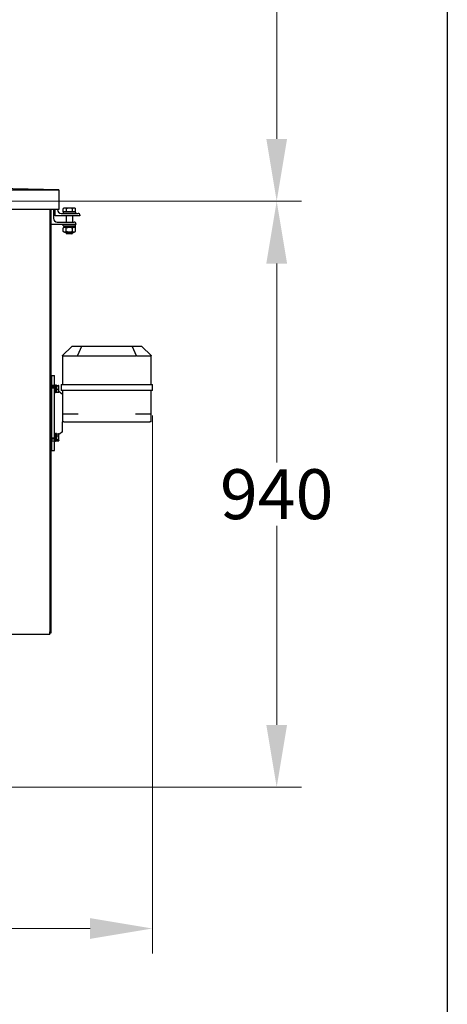
# Model space of a CAD drawing. Units: millimetres. Extents: x 622 to 8360, y 78 to 10896.
# Drawn here: x 3876 to 4562, y 1761 to 3340 of the extents above; entities that cross this region are included whole.
import ezdxf

# ---------------------------------------------------------------- set-up
doc = ezdxf.new("R2010")
doc.units = ezdxf.units.MM
doc.header["$LTSCALE"] = 40
for name, color, linetype, lineweight in [('Dimensions(Hillmar_metric)', 7, 'Continuous', 13), ('Sketch Geometry(Hillmar_metric)', 7, 'Continuous', 25), ('Visible Edges(Hillmar_metric)', 7, 'Continuous', 25)]:
    doc.layers.add(name, color=color, linetype=linetype, lineweight=lineweight)
doc.styles.add('Hillmar_metric_Dimensions', font='arial.ttf')
doc.dimstyles.new('DEFAULT-ISO-Method 1b-Hillmar_metric', dxfattribs={"dimscale": 40, "dimtxt": 2, "dimasz": 2.5, "dimexe": 1, "dimexo": 1, "dimgap": 0.25, "dimtad": 1, "dimtih": 1, "dimtoh": 1, "dimrnd": 1e-08, "dimdsep": 46, "dimtxsty": 'Hillmar_metric_Dimensions', "dimcen": 0.09, "dimdle": 8, "dimclrd": 7, "dimclre": 7, "dimclrt": 7, "dimazin": 2, "dimtfac": 0.75, "dimtmove": 0, "dimatfit": 3, "dimfxl": 1, "dimtolj": 1, "dimlwd": 9, "dimlwe": 9, "dimarcsym": 0})

# ---------------------------------------------------------------- blocks, each defined once
blk = doc.blocks.new('*D50')
at = {"layer": 'Defpoints', "color": 0, "linetype": 'Continuous', "transparency": 16777216}
for p in [(4089, 2745.4), (2661.2, 2009.4), (4089, 1882.8)]:
    blk.add_point(p, dxfattribs=at)
at = {"layer": 'Dimensions(Hillmar_metric)', "color": 7, "linetype": 'Continuous', "lineweight": 9, "transparency": 16777216}
for p, q in [((4089, 2705.4), (4089, 1842.8)), ((2661.2, 1969.4), (2661.2, 1842.8)), ((2761.2, 1882.8), (3989, 1882.8))]:
    blk.add_line(p, q, dxfattribs=at)
at = {"layer": 'Dimensions(Hillmar_metric)', "color": 7, "linetype": 'Continuous', "transparency": 16777216}
for points in [[(2761.2, 1899.5), (2761.2, 1866.1), (2661.2, 1882.8)], [(3989, 1899.5), (3989, 1866.1), (4089, 1882.8)]]:
    blk.add_solid(points, dxfattribs=at)
at = {"layer": 'Dimensions(Hillmar_metric)', "color": 7, "linetype": 'Continuous', "lineweight": 13, "transparency": 16777216, "insert": (3375.1, 1933.7), "char_height": 80, "attachment_point": 5, "style": 'Hillmar_metric_Dimensions'}
blk.add_mtext('\\A1;1430', dxfattribs=at)
blk = doc.blocks.new('*D52')
at = {"layer": 'Defpoints', "color": 0, "linetype": 'Continuous', "transparency": 16777216}
for p in [(2919.7, 3049.2), (4288.2, 3049.2), (3728.2, 2109.4)]:
    blk.add_point(p, dxfattribs=at)
at = {"layer": 'Dimensions(Hillmar_metric)', "color": 7, "linetype": 'Continuous', "lineweight": 9, "transparency": 16777216}
for p, q in [((2959.7, 3049.2), (4328.2, 3049.2)), ((4288.2, 2949.2), (4288.2, 2630.1)), ((4288.2, 2209.4), (4288.2, 2528.5)), ((3768.2, 2109.4), (4328.2, 2109.4))]:
    blk.add_line(p, q, dxfattribs=at)
at = {"layer": 'Dimensions(Hillmar_metric)', "color": 7, "linetype": 'Continuous', "transparency": 16777216}
for points in [[(4271.6, 2949.2), (4304.9, 2949.2), (4288.2, 3049.2)], [(4271.6, 2209.4), (4304.9, 2209.4), (4288.2, 2109.4)]]:
    blk.add_solid(points, dxfattribs=at)
at = {"layer": 'Dimensions(Hillmar_metric)', "color": 7, "linetype": 'Continuous', "lineweight": 13, "transparency": 16777216, "insert": (4288.2, 2579.3), "char_height": 80, "attachment_point": 5, "style": 'Hillmar_metric_Dimensions'}
blk.add_mtext('\\A1;940', dxfattribs=at)
blk = doc.blocks.new('*D53')
at = {"layer": 'Defpoints', "color": 0, "linetype": 'Continuous', "transparency": 16777216}
for p in [(2809.2, 4032.5), (2919.7, 3049.2), (4288.2, 3049.2)]:
    blk.add_point(p, dxfattribs=at)
at = {"layer": 'Dimensions(Hillmar_metric)', "color": 7, "linetype": 'Continuous', "lineweight": 9, "transparency": 16777216}
for p, q in [((2849.2, 4032.5), (4328.2, 4032.5)), ((4288.2, 3932.5), (4288.2, 3591.7)), ((4288.2, 3149.2), (4288.2, 3490)), ((2959.7, 3049.2), (4328.2, 3049.2))]:
    blk.add_line(p, q, dxfattribs=at)
at = {"layer": 'Dimensions(Hillmar_metric)', "color": 7, "linetype": 'Continuous', "transparency": 16777216}
for points in [[(4271.6, 3932.5), (4304.9, 3932.5), (4288.2, 4032.5)], [(4271.6, 3149.2), (4304.9, 3149.2), (4288.2, 3049.2)]]:
    blk.add_solid(points, dxfattribs=at)
at = {"layer": 'Dimensions(Hillmar_metric)', "color": 7, "linetype": 'Continuous', "lineweight": 13, "transparency": 16777216, "insert": (4288.2, 3540.8), "char_height": 80, "attachment_point": 5, "style": 'Hillmar_metric_Dimensions'}
blk.add_mtext('\\A1;980', dxfattribs=at)

msp = doc.modelspace()

# ---------------------------------------------------------------- linework, layer by layer
at = {"layer": 'Sketch Geometry(Hillmar_metric)'}
msp.add_line((4561.7043, 7488.8392), (4561.7043, 989.7543), dxfattribs=at)
at = {"layer": 'Visible Edges(Hillmar_metric)'}
for p, q in [((2994.8985, 3067.6739), (3938.8985, 3067.6739)), ((3938.8985, 3067.6739), (3466.8985, 3077.6739)), ((3938.8985, 3067.6739), (3938.8985, 3035.6902)), ((3938.8985, 3035.6902), (3650.5584, 3035.6902)), ((3924.3985, 3035.6902), (3924.3985, 2358.3817)), ((3926.3822, 3035.6902), (3926.3822, 2356.398)), ((3930.3822, 3035.6902), (3930.3822, 3021.6817)), ((3932.8985, 3025.6895), (3932.8985, 3035.6902)), ((3936.8985, 3035.6902), (3936.8985, 3035.6895)), ((3946.089, 3032.2896), (3946.089, 3037.3304)), ((3951.2791, 3032.2896), (3946.089, 3032.2896)), ((3947.3985, 3038.0896), (3946.2648, 3037.4351)), ((3948.6841, 3038.0896), (3947.3985, 3038.0896)), ((3948.1985, 3032.2896), (3948.1985, 3031.6895)), ((3956.1838, 3038.0896), (3948.6841, 3038.0896)), ((3951.2791, 3032.2896), (3951.2791, 3037.3304)), ((3961.0886, 3032.2896), (3951.2791, 3032.2896)), ((3963.3982, 3038.0896), (3956.1838, 3038.0896)), ((3961.0886, 3032.2896), (3961.0886, 3037.3304)), ((3965.7079, 3032.2896), (3961.0886, 3032.2896)), ((3964.3985, 3038.0896), (3963.3982, 3038.0896)), ((3963.5985, 3032.2896), (3963.5985, 3031.6895)), ((3964.3985, 3038.0896), (3965.5321, 3037.4351)), ((3965.7079, 3032.2896), (3965.7079, 3037.3304)), ((3972.8985, 3025.6895), (3932.8985, 3025.6895)), ((3942.8985, 3029.6895), (3969.8985, 3029.6895)), ((3965.8985, 3031.6895), (3945.8985, 3031.6895)), ((3945.8985, 3031.6895), (3945.8985, 3029.6895)), ((3950.8985, 3025.6895), (3950.8985, 3015.6817)), ((3960.8985, 3025.6895), (3960.8985, 3015.6817)), ((3965.8985, 3031.6895), (3965.8985, 3029.6895)), ((3972.8985, 3026.6895), (3972.8985, 3025.6895)), ((3966.3822, 3011.6817), (3926.3822, 3011.6817)), ((3936.3822, 3015.6817), (3963.3822, 3015.6817)), ((3945.8985, 3009.6817), (3945.8985, 3011.6817)), ((3945.8985, 3009.6817), (3965.8985, 3009.6817)), ((3948.2485, 3007.4817), (3946.0835, 3006.2318)), ((3946.0835, 3000.7317), (3946.0835, 3006.2318)), ((3948.2485, 2999.4817), (3946.0835, 3000.7317)), ((3946.8485, 3009.6817), (3946.8485, 3007.4817)), ((3964.9485, 3007.4817), (3946.8485, 3007.4817)), ((3950.991, 3000.7317), (3950.991, 3006.2318)), ((3960.8059, 3000.7317), (3960.8059, 3006.2318)), ((3963.5485, 3007.4817), (3965.7134, 3006.2318)), ((3963.5485, 2999.4817), (3965.7134, 3000.7317)), ((3964.9485, 3009.6817), (3964.9485, 3007.4817)), ((3965.7134, 3000.7317), (3965.7134, 3006.2318)), ((3965.8985, 3009.6817), (3965.8985, 3011.6817)), ((3966.3822, 3012.6817), (3966.3822, 3011.6817)), ((3948.2485, 2999.4817), (3963.5485, 2999.4817)), ((3950.8985, 2999.4817), (3950.8985, 2997.6098)), ((3950.8985, 2997.6098), (3960.8985, 2997.6098)), ((3951.8186, 2996.6895), (3950.8985, 2997.6098)), ((3959.9783, 2996.6895), (3951.8186, 2996.6895)), ((3959.9783, 2996.6895), (3960.8985, 2997.6098)), ((3960.8985, 2999.4817), (3960.8985, 2997.6098)), ((3959.9697, 2816.398), (3945.122, 2801.5502)), ((3975.1829, 2816.398), (3959.9697, 2816.398)), ((3975.1829, 2816.398), (3969.0328, 2801.5502)), ((4056.7565, 2816.398), (3975.1829, 2816.398)), ((4071.9697, 2816.398), (4056.7565, 2816.398)), ((4056.7565, 2816.398), (4062.9066, 2801.5502)), ((4071.9697, 2816.398), (4086.8175, 2801.5502)), ((3944.9697, 2801.398), (3945.122, 2801.5502)), ((3944.9697, 2801.398), (3944.9697, 2755.398)), ((3945.5555, 2801.398), (3968.3839, 2801.398)), ((3969.7981, 2801.398), (4062.1413, 2801.398)), ((4063.5555, 2801.398), (4086.3839, 2801.398)), ((4086.8175, 2801.5502), (4086.9697, 2801.398)), ((4086.9697, 2755.398), (4086.9697, 2801.398)), ((3926.3822, 2769.398), (3927.9697, 2769.398)), ((3927.9697, 2649.398), (3927.9697, 2769.398)), ((3927.9697, 2754.2256), (3927.9697, 2769.398)), ((3927.9697, 2769.398), (3931.9697, 2769.398)), ((3931.9697, 2754.2256), (3931.9697, 2769.398)), ((3927.9697, 2754.2256), (3931.9697, 2754.2256)), ((3931.9697, 2751.2889), (3927.9697, 2751.2889)), ((3927.9697, 2669.5171), (3927.9697, 2749.2789)), ((3931.9697, 2749.2789), (3927.9697, 2749.2789)), ((3931.9697, 2754.2889), (3933.5697, 2754.2889)), ((3931.9697, 2754.2256), (3931.9697, 2754.2093)), ((3931.9697, 2754.2093), (3931.9697, 2749.2789)), ((3931.9697, 2669.5171), (3931.9697, 2749.2789)), ((3933.5697, 2754.2889), (3933.5697, 2742.2889)), ((3935.1697, 2754.1889), (3933.5697, 2754.1889)), ((3935.1697, 2742.3889), (3935.1697, 2754.1889)), ((3935.6698, 2752.6389), (3935.1697, 2752.6389)), ((3935.6698, 2753.5805), (3938.7232, 2753.5805)), ((3935.6698, 2752.9345), (3935.6698, 2753.5805)), ((3935.6698, 2752.9345), (3938.7232, 2752.9345)), ((3935.6698, 2747.6429), (3935.6698, 2752.9345)), ((3935.6698, 2742.9973), (3935.6698, 2747.6429)), ((3935.6698, 2747.6429), (3938.7232, 2747.6429)), ((3939.1698, 2753.2889), (3939.1516, 2753.3205)), ((3939.1698, 2753.2575), (3939.1698, 2753.2889)), ((3939.1698, 2750.2887), (3939.1698, 2753.2575)), ((3939.1698, 2745.3201), (3939.1698, 2750.2887)), ((3942.9697, 2755.398), (3943.5555, 2755.398)), ((3942.9697, 2755.398), (3942.9697, 2745.398)), ((3943.5555, 2755.398), (3967.5555, 2755.398)), ((3967.5555, 2755.398), (3968.9697, 2755.398)), ((3968.9697, 2755.398), (4062.9697, 2755.398)), ((4062.9697, 2755.398), (4064.3839, 2755.398)), ((4064.3839, 2755.398), (4088.3839, 2755.398)), ((4088.3839, 2755.398), (4088.9697, 2755.398)), ((4088.9697, 2745.398), (4088.9697, 2755.398)), ((3931.9697, 2742.2889), (3933.5697, 2742.2889)), ((3935.1697, 2742.3889), (3933.5697, 2742.3889)), ((3935.6698, 2743.9389), (3935.1697, 2743.9389)), ((3935.6698, 2742.9973), (3938.7232, 2742.9973)), ((3939.1698, 2743.2889), (3939.1516, 2743.2573)), ((3939.1698, 2743.2889), (3939.1698, 2745.3201)), ((3944.9697, 2739.398), (3939.1698, 2744.0201)), ((3943.5555, 2745.398), (3942.9697, 2745.398)), ((3967.5555, 2745.398), (3943.5555, 2745.398)), ((3944.9697, 2745.398), (3944.9697, 2708.398)), ((3968.9697, 2745.398), (3967.5555, 2745.398)), ((4062.9697, 2745.398), (3968.9697, 2745.398)), ((4064.3839, 2745.398), (4062.9697, 2745.398)), ((4088.3839, 2745.398), (4064.3839, 2745.398)), ((4086.9697, 2708.398), (4086.9697, 2745.398)), ((4088.9697, 2745.398), (4088.3839, 2745.398)), ((3944.9697, 2708.398), (3944.9697, 2695.398)), ((3944.9697, 2708.398), (3946.9697, 2708.398)), ((3946.9697, 2708.398), (3969.7981, 2708.398)), ((4062.1413, 2708.398), (4084.9697, 2708.398)), ((4084.9697, 2708.398), (4086.9697, 2708.398)), ((4086.9697, 2695.398), (4086.9697, 2708.398)), ((3944.9697, 2679.398), (3944.9697, 2695.398)), ((3946.9697, 2695.398), (3944.9697, 2695.398)), ((3946.9697, 2695.398), (4084.9697, 2695.398)), ((4086.9697, 2695.398), (4084.9697, 2695.398)), ((3927.9697, 2669.5171), (3931.9697, 2669.5171)), ((3931.9697, 2676.5071), (3933.5697, 2676.5071)), ((3931.9697, 2669.5171), (3931.9697, 2664.5867)), ((3933.5697, 2676.5071), (3933.5697, 2664.5071)), ((3934.6155, 2676.4071), (3933.5697, 2676.4071)), ((3935.1697, 2664.6071), (3935.1697, 2676.3984)), ((3935.6698, 2674.8571), (3935.1697, 2674.8571)), ((3935.6698, 2676.2444), (3938.7232, 2676.2444)), ((3935.6698, 2672.8163), (3935.6698, 2676.2444)), ((3935.6698, 2672.8163), (3938.7232, 2672.8163)), ((3935.6698, 2667.0791), (3935.6698, 2672.8163)), ((3939.1698, 2675.5071), (3938.9069, 2675.9625)), ((3944.9697, 2679.398), (3939.1698, 2674.7759)), ((3939.1698, 2674.5304), (3939.1698, 2675.5071)), ((3939.1698, 2669.9477), (3939.1698, 2674.5304)), ((3939.1698, 2665.9245), (3939.1698, 2669.9477)), ((3931.9697, 2667.5071), (3927.9697, 2667.5071)), ((3927.9697, 2649.398), (3927.9697, 2664.5704)), ((3931.9697, 2664.5704), (3927.9697, 2664.5704)), ((3931.9697, 2664.5867), (3931.9697, 2664.5704)), ((3931.9697, 2649.398), (3931.9697, 2664.5704)), ((3931.9697, 2664.5071), (3933.5697, 2664.5071)), ((3935.1697, 2664.6071), (3933.5697, 2664.6071)), ((3935.6698, 2666.1571), (3935.1697, 2666.1571)), ((3935.6698, 2667.0791), (3938.7232, 2667.0791)), ((3935.6698, 2664.7699), (3935.6698, 2667.0791)), ((3935.6698, 2664.7699), (3938.7232, 2664.7699)), ((3939.1698, 2665.5071), (3938.9069, 2665.0518)), ((3939.1698, 2665.5071), (3939.1698, 2665.9245)), ((3926.3822, 2649.398), (3927.9697, 2649.398)), ((3927.9697, 2649.398), (3931.9697, 2649.398)), ((3924.3985, 2354.4143), (3703.2272, 2354.4143)), ((3924.3985, 2354.4143), (3924.3985, 2358.3817)), ((3926.3822, 2356.398), (3924.3985, 2356.398))]:
    msp.add_line(p, q, dxfattribs=at)
for centre, radius, start, end in [((3942.8985, 3035.6895), 6, 180, 270), ((3936.3822, 3021.6817), 6, 180, 270), ((3969.8985, 3026.6895), 3, 0, 90), ((3963.3822, 3012.6817), 3, 0, 90), ((3969.7981, 2803.398), 2, 247.5, 270), ((4062.1413, 2803.398), 2, 270, 292.5)]:
    msp.add_arc(centre, radius, start, end, dxfattribs=at)
for centre, major_axis, ratio, start_param, end_param in [((3946.9697, 2803.398), (-1.8478, -1.8478), 0.414213562, 0, 0.392699082), ((3969.7981, 2803.398), (-1.8478, -1.8478), 0.414213562, 0.392699082, 0.785398163), ((4062.1413, 2803.398), (1.8478, -1.8478), 0.414213562, 5.497787144, 5.890486225), ((4084.9697, 2803.398), (1.8478, -1.8478), 0.414213562, 5.890486225, 6.283185307), ((3934.6155, 2670.5071), (10.2191, 0), 0.577350269, 1.516532412, 1.673308052), ((3935.724, 2670.5071), (10.2191, 0), 0.577350269, 1.625060242, 1.783196614)]:
    msp.add_ellipse(centre, major_axis=major_axis, ratio=ratio, start_param=start_param, end_param=end_param, dxfattribs=at)
for points, weights in [([(3948.6841, 3038.0896), (3947.4797, 3038.0896), (3946.089, 3037.3304)], [1, 1.0379548493, 1]), ([(3946.089, 3037.3304), (3946.1778, 3037.3848), (3946.2648, 3037.4351)], [1, 1.00262752653, 1.00489125787]), ([(3951.2791, 3037.3304), (3949.8885, 3038.0896), (3948.6841, 3038.0896)], [1, 1.0379548493, 1]), ([(3956.1838, 3038.0896), (3953.9076, 3038.0896), (3951.2791, 3037.3304)], [1, 1.0379548493, 1]), ([(3961.0886, 3037.3304), (3958.4601, 3038.0896), (3956.1838, 3038.0896)], [1, 1.0379548493, 1]), ([(3963.3982, 3038.0896), (3962.3263, 3038.0896), (3961.0886, 3037.3304)], [1, 1.0379548493, 1]), ([(3965.7079, 3037.3304), (3964.4701, 3038.0896), (3963.3982, 3038.0896)], [1, 1.0379548493, 1]), ([(3950.991, 3006.2318), (3948.5373, 3007.6485), (3946.0835, 3006.2318)], [1, 1.15470053838, 1]), ([(3946.0835, 3000.7317), (3948.5373, 2999.315), (3950.991, 3000.7317)], [1, 1.15470053838, 1]), ([(3960.8059, 3006.2318), (3955.8985, 3007.6485), (3950.991, 3006.2318)], [1, 1.15470053838, 1]), ([(3950.991, 3000.7317), (3955.8985, 2999.315), (3960.8059, 3000.7317)], [1, 1.15470053838, 1]), ([(3965.7134, 3006.2318), (3963.2597, 3007.6485), (3960.8059, 3006.2318)], [1, 1.15470053838, 1]), ([(3960.8059, 3000.7317), (3963.2597, 2999.315), (3965.7134, 3000.7317)], [1, 1.15470053838, 1]), ([(3939.1698, 2753.2575), (3939.1698, 2753.4074), (3938.7232, 2753.5805)], [1, 1.0379548493, 1]), ([(3938.7232, 2752.9345), (3939.1698, 2753.1076), (3939.1698, 2753.2575)], [1, 1.0379548493, 1]), ([(3939.1698, 2750.2887), (3939.1698, 2751.5166), (3938.7232, 2752.9345)], [1, 1.0379548493, 1]), ([(3938.7232, 2747.6429), (3939.1698, 2749.0608), (3939.1698, 2750.2887)], [1, 1.0379548493, 1]), ([(3939.1698, 2745.3201), (3939.1698, 2746.3981), (3938.7232, 2747.6429)], [1, 1.0379548493, 1]), ([(3938.7232, 2742.9973), (3939.1698, 2744.2421), (3939.1698, 2745.3201)], [1, 1.0379548493, 1]), ([(3939.1516, 2743.2573), (3939.0817, 2743.1362), (3938.7232, 2742.9973)], [1.01229651362, 1.03023737517, 1]), ([(3939.1698, 2674.5304), (3939.1698, 2675.3258), (3938.7232, 2676.2444)], [1, 1.0379548493, 1]), ([(3938.7232, 2676.2444), (3938.8278, 2676.0994), (3938.9069, 2675.9625)], [1, 1.00863960643, 1.01334597109]), ([(3938.7232, 2672.8163), (3939.1698, 2673.7349), (3939.1698, 2674.5304)], [1, 1.0379548493, 1]), ([(3939.1698, 2669.9477), (3939.1698, 2671.279), (3938.7232, 2672.8163)], [1, 1.0379548493, 1]), ([(3938.7232, 2667.0791), (3939.1698, 2668.6164), (3939.1698, 2669.9477)], [1, 1.0379548493, 1]), ([(3939.1698, 2665.9245), (3939.1698, 2666.4603), (3938.7232, 2667.0791)], [1, 1.0379548493, 1]), ([(3938.7232, 2664.7699), (3939.1698, 2665.3886), (3939.1698, 2665.9245)], [1, 1.0379548493, 1])]:
    msp.add_rational_spline(points, weights, degree=2, dxfattribs=at)

# ---------------------------------------------------------------- dimensions: what is measured, and where the dimension line sits
at = {"layer": 'Dimensions(Hillmar_metric)', "color": 7, "linetype": 'Continuous', "lineweight": 13}
for base, p1, p2, angle, override, picture, middle in [((4288.2272, 3049.198), (2809.2307, 4032.4855), (2919.7272, 3049.198), 270, {"dimgap": 0.25, "dimdec": 2, "dimlfac": 0.996657, "dimtol": 0, "dimlim": 0, "dimtp": 0, "dimtm": 0, "dimtdec": 2, "dimtofl": 0, "dimatfit": 1}, '*D53', (4288.2272, 3540.8418)), ((4288.2272, 3049.198), (3728.2272, 2109.398), (2919.7272, 3049.198), 90, {"dimgap": 0.25, "dimdec": 0, "dimtol": 0, "dimlim": 0, "dimtp": 0, "dimtm": 0, "dimtdec": 2, "dimtofl": 0, "dimatfit": 1}, '*D52', (4288.2272, 2579.298)), ((4088.9697, 1882.8044), (2661.2272, 2009.398), (4088.9697, 2745.398), 180, {"dimgap": 0.25, "dimtih": 0, "dimtoh": 0, "dimdec": 2, "dimlfac": 1.001581, "dimtol": 0, "dimlim": 0, "dimtp": 0, "dimtm": 0, "dimtdec": 2, "dimtofl": 0, "dimatfit": 1}, '*D50', (3375.0985, 1882.8044))]:
    dim = msp.add_linear_dim(base=base, p1=p1, p2=p2, angle=angle, dimstyle='DEFAULT-ISO-Method 1b-Hillmar_metric', override=override, dxfattribs=at)
    dim.commit()
    dim.dimension.update_dxf_attribs({"geometry": picture, "text_midpoint": middle, "dimtype": 160})

doc.saveas('drawing.dxf')
